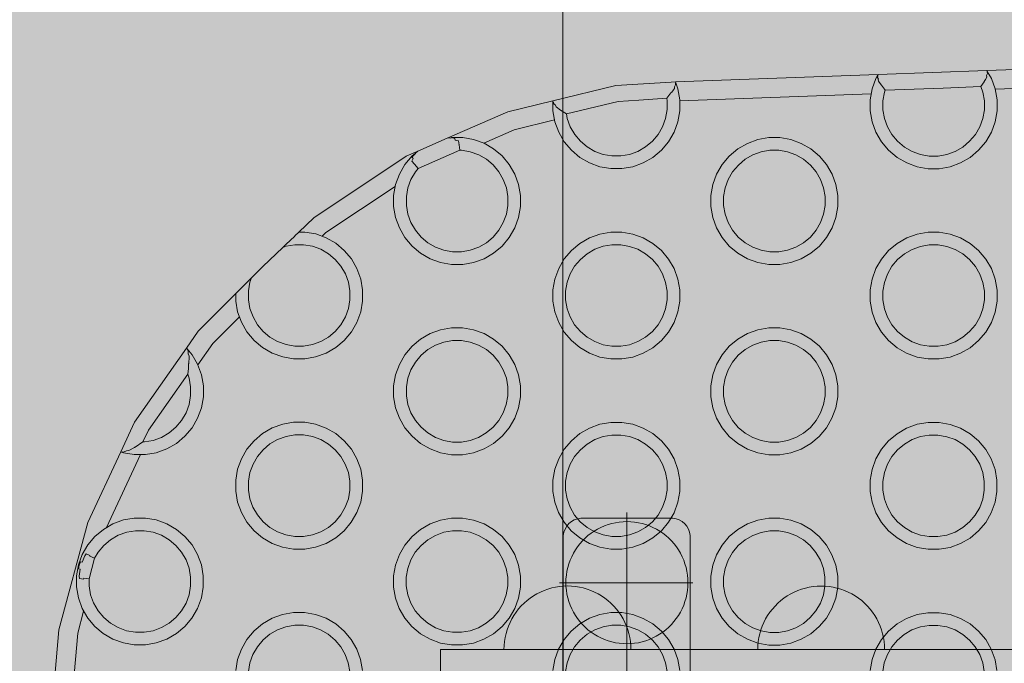
# Model space of a CAD drawing. Units: millimetres. Extents: x 6365 to 50987, y 23418 to 37326.
# Drawn here: x 15599 to 15754, y 27089 to 27191 of the extents above; entities that cross this region are included whole.
import ezdxf

# ---------------------------------------------------------------- set-up
doc = ezdxf.new("R2010")
doc.units = ezdxf.units.MM
doc.header["$MEASUREMENT"] = 0
doc.linetypes.add('Kropki i Kreski', pattern=[1080, 540, -270, 0, -270])
doc.layers.add('2D - Ogólne_Nr_pióra__82', color=7, linetype='Continuous', lineweight=13, true_color=0xaaaaaa)
doc.layers.add('Wymiarowanie - Ogólne', color=7, linetype='Continuous')
doc.layers.add('Wymiarowanie - Ogólne_Nr_pióra__1', color=7, linetype='Continuous', lineweight=13)
doc.layers.add('zestaw_Nr_pióra__7_Nr_pióra__7', color=7, linetype='Continuous', lineweight=13)
doc.styles.add('GENERATED_STYLE_1', font='txt')
doc.dimstyles.new('GENERATED_STYLE__4', dxfattribs={"dimtxt": 450, "dimasz": 413.043478, "dimexe": 0.18, "dimexo": 0, "dimgap": 0.09, "dimtad": 0, "dimdec": 0, "dimlfac": 0.1, "dimzin": 0, "dimdsep": 46, "dimtxsty": 'GENERATED_STYLE_1', "dimblk": 'ARROWHEAD_5', "dimblk1": 'ARROWHEAD_5', "dimblk2": 'ARROWHEAD_5', "dimcen": 0.09, "dimclrd": 7, "dimclre": 7, "dimclrt": 7, "dimazin": 0, "dimtfac": 1, "dimtdec": 4, "dimtmove": 0, "dimatfit": 3, "dimfxl": 0, "dimtolj": 1, "dimtzin": 0, "dimarcsym": 0})

# ---------------------------------------------------------------- blocks, each defined once
blk = doc.blocks.new('*D9')
at = {"layer": 'Wymiarowanie - Ogólne', "linetype": 'Continuous', "lineweight": 0, "true_color": 0x000000}
for points in [[(6772.37, 32589.46), (6659.87, 32169.61), (6884.87, 32169.61)], [(6772.37, 24089.46), (6884.87, 24509.32), (6659.87, 24509.32)]]:
    blk.add_hatch(color=18, dxfattribs=at).paths.add_polyline_path(points)
at = {"layer": 'Wymiarowanie - Ogólne_Nr_pióra__1', "linetype": 'Continuous'}
for p, q in [((7179.98, 32589.46), (6364.76, 32589.46)), ((6772.37, 32589.46), (6659.87, 32169.61)), ((6772.37, 32589.46), (6884.87, 32169.61)), ((6884.87, 32169.61), (6659.87, 32169.61)), ((6772.37, 28959.84), (6772.37, 32169.61)), ((6772.37, 24509.32), (6772.37, 27719.08)), ((6772.37, 24089.46), (6659.87, 24509.32)), ((6659.87, 24509.32), (6884.87, 24509.32)), ((6772.37, 24089.46), (6884.87, 24509.32)), ((7179.98, 24089.46), (6364.76, 24089.46))]:
    blk.add_line(p, q, dxfattribs=at)
at = {"layer": 'Wymiarowanie - Ogólne_Nr_pióra__1', "insert": (6997.37, 27827.23), "char_height": 450, "attachment_point": 7, "rotation": 90, "style": 'GENERATED_STYLE_1'}
blk.add_mtext('\\A1;{\\fArial|b0|i0|c238|p38;850}', dxfattribs=at)
blk = doc.blocks.new('ARROWHEAD_5')
at = {"color": 0, "linetype": 'Continuous', "lineweight": 0}
blk.add_line((0, 0), (-1, 0), dxfattribs=at)
blk.add_solid([(-1, 0.2679), (0, 0), (-1, -0.2679), (-1, 0.2679)], dxfattribs=at)

msp = doc.modelspace()

# ---------------------------------------------------------------- hatches: boundary and pattern name
at = {"layer": '2D - Ogólne_Nr_pióra__82', "linetype": 'Continuous', "lineweight": 0, "true_color": 0x2a2a2a}
msp.add_hatch(color=250, dxfattribs=at).paths.add_polyline_path([(8428.7, 32589.46), (21928.7, 32589.46), (21928.7, 25089.46), (8428.7, 25089.46)])

# ---------------------------------------------------------------- linework, layer by layer
at = {"layer": 'zestaw_Nr_pióra__7_Nr_pióra__7', "linetype": 'Kropki i Kreski'}
for p, q in [((15694.21, 26972.17), (15694.24, 27113.27)), ((15704.65, 27102.21), (15683.59, 27102.21))]:
    msp.add_line(p, q, dxfattribs=at)
at = {"layer": 'zestaw_Nr_pióra__7_Nr_pióra__7', "linetype": 'Continuous', "flags": 128}
for points in [[(15684.14, 27267.78), (15234.14, 27267.86), (15234.06, 26817.86), (15684.06, 26817.78)], [(15709.25, 27156.62), (15710.37, 27155.28), (15711.71, 27154.16), (15713.23, 27153.28), (15714.87, 27152.69), (15716.6, 27152.38), (15718.35, 27152.38), (15720.07, 27152.68), (15721.71, 27153.28), (15723.23, 27154.16), (15724.57, 27155.28), (15725.7, 27156.62), (15726.57, 27158.14), (15727.17, 27159.78), (15727.47, 27161.5), (15727.47, 27163.25), (15727.17, 27164.98), (15726.57, 27166.62), (15725.7, 27168.14), (15724.57, 27169.48), (15723.23, 27170.6), (15721.72, 27171.48), (15720.07, 27172.08), (15718.35, 27172.38), (15716.6, 27172.38), (15714.88, 27172.08), (15713.23, 27171.48), (15711.72, 27170.6), (15710.38, 27169.48), (15709.25, 27168.14), (15708.38, 27166.62), (15707.78, 27164.98), (15707.47, 27163.26), (15707.47, 27161.51), (15707.78, 27159.78), (15708.38, 27158.14)], [(15661.33, 27167.52), (15660.9, 27167), (15660.2, 27165.79), (15659.72, 27164.47), (15659.47, 27163.09), (15659.47, 27161.69), (15659.72, 27160.31), (15660.19, 27159), (15660.89, 27157.79), (15661.79, 27156.71), (15662.87, 27155.81), (15664.08, 27155.11), (15665.39, 27154.63), (15666.77, 27154.39), (15668.17, 27154.39), (15669.55, 27154.63), (15670.87, 27155.11), (15672.08, 27155.81), (15673.15, 27156.71), (15674.05, 27157.78), (15674.75, 27158.99), (15675.23, 27160.31), (15675.47, 27161.69), (15675.47, 27163.09), (15675.23, 27164.47), (15674.75, 27165.78), (15674.05, 27167), (15673.15, 27168.07), (15672.08, 27168.97), (15670.87, 27169.67), (15669.55, 27170.15), (15668.18, 27170.39), (15667.9, 27170.39)], [(15710.19, 27158.99), (15709.72, 27160.3), (15709.47, 27161.68), (15709.47, 27163.08), (15709.72, 27164.46), (15710.2, 27165.78), (15710.9, 27166.99), (15711.8, 27168.06), (15712.87, 27168.96), (15714.08, 27169.66), (15715.4, 27170.14), (15716.78, 27170.38), (15718.18, 27170.38), (15719.55, 27170.14), (15720.87, 27169.66), (15722.08, 27168.96), (15723.15, 27168.06), (15724.05, 27166.99), (15724.75, 27165.77), (15725.23, 27164.46), (15725.47, 27163.08), (15725.47, 27161.68), (15725.23, 27160.3), (15724.75, 27158.99), (15724.05, 27157.77), (15723.15, 27156.7), (15722.08, 27155.8), (15720.87, 27155.1), (15719.55, 27154.62), (15718.17, 27154.38), (15716.77, 27154.38), (15715.39, 27154.62), (15714.08, 27155.1), (15712.87, 27155.8), (15711.79, 27156.7), (15710.89, 27157.78)], [(15684.35, 27141.73), (15685.48, 27140.39), (15686.82, 27139.27), (15688.33, 27138.39), (15689.98, 27137.79), (15691.7, 27137.49), (15693.45, 27137.49), (15695.17, 27137.79), (15696.82, 27138.39), (15698.33, 27139.26), (15699.68, 27140.39), (15700.8, 27141.73), (15701.68, 27143.24), (15702.27, 27144.89), (15702.58, 27146.61), (15702.58, 27148.36), (15702.28, 27150.08), (15701.68, 27151.73), (15700.8, 27153.24), (15699.68, 27154.58), (15698.34, 27155.71), (15696.82, 27156.58), (15695.18, 27157.18), (15693.46, 27157.49), (15691.71, 27157.49), (15689.98, 27157.18), (15688.34, 27156.59), (15686.82, 27155.71), (15685.48, 27154.59), (15684.36, 27153.25), (15683.48, 27151.73), (15682.88, 27150.09), (15682.58, 27148.36), (15682.58, 27146.61), (15682.88, 27144.89), (15683.48, 27143.25)], [(15734.35, 27141.72), (15735.48, 27140.38), (15736.82, 27139.26), (15738.33, 27138.38), (15739.98, 27137.78), (15741.7, 27137.48), (15743.45, 27137.48), (15745.17, 27137.78), (15746.82, 27138.38), (15748.33, 27139.25), (15749.68, 27140.38), (15750.8, 27141.72), (15751.68, 27143.23), (15752.27, 27144.88), (15752.58, 27146.6), (15752.58, 27148.35), (15752.28, 27150.07), (15751.68, 27151.72), (15750.8, 27153.23), (15749.68, 27154.58), (15748.34, 27155.7), (15746.82, 27156.58), (15745.18, 27157.17), (15743.46, 27157.48), (15741.71, 27157.48), (15739.98, 27157.18), (15738.34, 27156.58), (15736.82, 27155.7), (15735.48, 27154.58), (15734.36, 27153.24), (15733.48, 27151.72), (15732.88, 27150.08), (15732.58, 27148.36), (15732.58, 27146.61), (15732.88, 27144.88), (15733.48, 27143.24)], [(15685.3, 27144.1), (15684.82, 27145.41), (15684.58, 27146.79), (15684.58, 27148.19), (15684.82, 27149.57), (15685.3, 27150.88), (15686, 27152.1), (15686.9, 27153.17), (15687.97, 27154.07), (15689.19, 27154.77), (15690.5, 27155.25), (15691.88, 27155.49), (15693.28, 27155.49), (15694.66, 27155.24), (15695.97, 27154.77), (15697.19, 27154.07), (15698.26, 27153.17), (15699.16, 27152.09), (15699.86, 27150.88), (15700.34, 27149.56), (15700.58, 27148.19), (15700.58, 27146.79), (15700.34, 27145.41), (15699.86, 27144.09), (15699.16, 27142.88), (15698.26, 27141.81), (15697.18, 27140.91), (15695.97, 27140.21), (15694.66, 27139.73), (15693.28, 27139.49), (15691.88, 27139.49), (15690.5, 27139.73), (15689.18, 27140.21), (15687.97, 27140.91), (15686.9, 27141.81), (15686, 27142.88)], [(15735.3, 27144.09), (15734.82, 27145.4), (15734.58, 27146.78), (15734.58, 27148.18), (15734.82, 27149.56), (15735.3, 27150.87), (15736, 27152.09), (15736.9, 27153.16), (15737.97, 27154.06), (15739.19, 27154.76), (15740.5, 27155.24), (15741.88, 27155.48), (15743.28, 27155.48), (15744.66, 27155.23), (15745.97, 27154.76), (15747.19, 27154.06), (15748.26, 27153.16), (15749.16, 27152.08), (15749.86, 27150.87), (15750.34, 27149.56), (15750.58, 27148.18), (15750.58, 27146.78), (15750.34, 27145.4), (15749.86, 27144.08), (15749.16, 27142.87), (15748.26, 27141.8), (15747.18, 27140.9), (15745.97, 27140.2), (15744.66, 27139.72), (15743.28, 27139.48), (15741.88, 27139.48), (15740.5, 27139.72), (15739.18, 27140.2), (15737.97, 27140.9), (15736.9, 27141.8), (15736, 27142.87)], [(15659.24, 27126.63), (15660.37, 27125.29), (15661.71, 27124.17), (15663.22, 27123.29), (15664.87, 27122.69), (15666.59, 27122.39), (15668.34, 27122.39), (15670.06, 27122.69), (15671.71, 27123.29), (15673.22, 27124.17), (15674.56, 27125.29), (15675.69, 27126.63), (15676.56, 27128.15), (15677.16, 27129.79), (15677.47, 27131.51), (15677.47, 27133.26), (15677.16, 27134.99), (15676.57, 27136.63), (15675.69, 27138.15), (15674.57, 27139.49), (15673.23, 27140.61), (15671.71, 27141.49), (15670.07, 27142.09), (15668.34, 27142.39), (15666.59, 27142.39), (15664.87, 27142.09), (15663.23, 27141.49), (15661.71, 27140.61), (15660.37, 27139.49), (15659.25, 27138.15), (15658.37, 27136.63), (15657.77, 27134.99), (15657.47, 27133.27), (15657.47, 27131.52), (15657.77, 27129.79), (15658.37, 27128.15)], [(15709.24, 27126.62), (15710.37, 27125.28), (15711.71, 27124.16), (15713.22, 27123.28), (15714.87, 27122.69), (15716.59, 27122.38), (15718.34, 27122.38), (15720.06, 27122.68), (15721.71, 27123.28), (15723.22, 27124.16), (15724.56, 27125.28), (15725.69, 27126.62), (15726.56, 27128.14), (15727.16, 27129.78), (15727.47, 27131.5), (15727.47, 27133.25), (15727.16, 27134.98), (15726.57, 27136.62), (15725.69, 27138.14), (15724.57, 27139.48), (15723.23, 27140.6), (15721.71, 27141.48), (15720.07, 27142.08), (15718.34, 27142.38), (15716.59, 27142.38), (15714.87, 27142.08), (15713.23, 27141.48), (15711.71, 27140.6), (15710.37, 27139.48), (15709.25, 27138.14), (15708.37, 27136.62), (15707.77, 27134.98), (15707.47, 27133.26), (15707.47, 27131.51), (15707.77, 27129.78), (15708.37, 27128.14)], [(15660.19, 27129), (15659.71, 27130.31), (15659.47, 27131.69), (15659.47, 27133.09), (15659.71, 27134.47), (15660.19, 27135.79), (15660.89, 27137), (15661.79, 27138.07), (15662.86, 27138.97), (15664.08, 27139.67), (15665.39, 27140.15), (15666.77, 27140.39), (15668.17, 27140.39), (15669.55, 27140.15), (15670.86, 27139.67), (15672.08, 27138.97), (15673.15, 27138.07), (15674.05, 27137), (15674.75, 27135.78), (15675.23, 27134.47), (15675.47, 27133.09), (15675.47, 27131.69), (15675.22, 27130.31), (15674.75, 27128.99), (15674.05, 27127.78), (15673.15, 27126.71), (15672.07, 27125.81), (15670.86, 27125.11), (15669.54, 27124.63), (15668.17, 27124.39), (15666.77, 27124.39), (15665.39, 27124.63), (15664.07, 27125.11), (15662.86, 27125.81), (15661.79, 27126.71), (15660.89, 27127.79)], [(15710.19, 27128.99), (15709.71, 27130.3), (15709.47, 27131.68), (15709.47, 27133.08), (15709.71, 27134.46), (15710.19, 27135.78), (15710.89, 27136.99), (15711.79, 27138.06), (15712.86, 27138.96), (15714.08, 27139.66), (15715.39, 27140.14), (15716.77, 27140.38), (15718.17, 27140.38), (15719.55, 27140.14), (15720.86, 27139.66), (15722.08, 27138.96), (15723.15, 27138.06), (15724.05, 27136.99), (15724.75, 27135.77), (15725.23, 27134.46), (15725.47, 27133.08), (15725.47, 27131.68), (15725.22, 27130.3), (15724.75, 27128.99), (15724.05, 27127.77), (15723.15, 27126.7), (15722.07, 27125.8), (15720.86, 27125.1), (15719.54, 27124.62), (15718.17, 27124.38), (15716.77, 27124.38), (15715.39, 27124.62), (15714.07, 27125.1), (15712.86, 27125.8), (15711.79, 27126.7), (15710.89, 27127.78)], [(15634.35, 27111.74), (15635.47, 27110.4), (15636.81, 27109.28), (15638.33, 27108.4), (15639.97, 27107.8), (15641.7, 27107.5), (15643.45, 27107.5), (15645.17, 27107.8), (15646.81, 27108.4), (15648.33, 27109.27), (15649.67, 27110.4), (15650.79, 27111.74), (15651.67, 27113.25), (15652.27, 27114.9), (15652.57, 27116.62), (15652.57, 27118.37), (15652.27, 27120.09), (15651.67, 27121.74), (15650.8, 27123.25), (15649.67, 27124.59), (15648.33, 27125.72), (15646.82, 27126.59), (15645.17, 27127.19), (15643.45, 27127.5), (15641.7, 27127.5), (15639.98, 27127.19), (15638.33, 27126.6), (15636.82, 27125.72), (15635.48, 27124.6), (15634.35, 27123.26), (15633.48, 27121.74), (15632.88, 27120.1), (15632.57, 27118.37), (15632.57, 27116.62), (15632.88, 27114.9), (15633.47, 27113.26)], [(15684.35, 27111.73), (15685.47, 27110.39), (15686.81, 27109.27), (15688.33, 27108.39), (15689.97, 27107.79), (15691.7, 27107.49), (15693.45, 27107.49), (15695.17, 27107.79), (15696.81, 27108.39), (15698.33, 27109.26), (15699.67, 27110.39), (15700.79, 27111.73), (15701.67, 27113.24), (15702.27, 27114.89), (15702.57, 27116.61), (15702.57, 27118.36), (15702.27, 27120.08), (15701.67, 27121.73), (15700.8, 27123.24), (15699.67, 27124.58), (15698.33, 27125.71), (15696.82, 27126.58), (15695.17, 27127.18), (15693.45, 27127.49), (15691.7, 27127.49), (15689.98, 27127.18), (15688.33, 27126.59), (15686.82, 27125.71), (15685.48, 27124.59), (15684.35, 27123.25), (15683.48, 27121.73), (15682.88, 27120.09), (15682.57, 27118.36), (15682.57, 27116.61), (15682.88, 27114.89), (15683.47, 27113.25)], [(15734.35, 27111.72), (15735.47, 27110.38), (15736.81, 27109.26), (15738.33, 27108.38), (15739.97, 27107.78), (15741.7, 27107.48), (15743.45, 27107.48), (15745.17, 27107.78), (15746.81, 27108.38), (15748.33, 27109.25), (15749.67, 27110.38), (15750.79, 27111.72), (15751.67, 27113.23), (15752.27, 27114.88), (15752.57, 27116.6), (15752.57, 27118.35), (15752.27, 27120.07), (15751.67, 27121.72), (15750.8, 27123.23), (15749.67, 27124.58), (15748.33, 27125.7), (15746.82, 27126.58), (15745.17, 27127.17), (15743.45, 27127.48), (15741.7, 27127.48), (15739.98, 27127.18), (15738.33, 27126.58), (15736.82, 27125.7), (15735.48, 27124.58), (15734.35, 27123.24), (15733.48, 27121.72), (15732.88, 27120.08), (15732.57, 27118.36), (15732.57, 27116.61), (15732.88, 27114.88), (15733.47, 27113.24)], [(15635.29, 27114.1), (15634.82, 27115.42), (15634.57, 27116.8), (15634.57, 27118.2), (15634.82, 27119.58), (15635.3, 27120.89), (15636, 27122.1), (15636.9, 27123.18), (15637.97, 27124.08), (15639.18, 27124.78), (15640.5, 27125.25), (15641.87, 27125.5), (15643.27, 27125.5), (15644.65, 27125.25), (15645.97, 27124.77), (15647.18, 27124.07), (15648.25, 27123.17), (15649.15, 27122.1), (15649.85, 27120.89), (15650.33, 27119.57), (15650.57, 27118.2), (15650.57, 27116.8), (15650.33, 27115.42), (15649.85, 27114.1), (15649.15, 27112.89), (15648.25, 27111.82), (15647.18, 27110.92), (15645.97, 27110.22), (15644.65, 27109.74), (15643.27, 27109.5), (15641.87, 27109.5), (15640.49, 27109.74), (15639.18, 27110.22), (15637.97, 27110.92), (15636.89, 27111.82), (15635.99, 27112.89)], [(15685.29, 27114.1), (15684.82, 27115.41), (15684.57, 27116.79), (15684.57, 27118.19), (15684.82, 27119.57), (15685.3, 27120.88), (15686, 27122.1), (15686.9, 27123.17), (15687.97, 27124.07), (15689.18, 27124.77), (15690.5, 27125.25), (15691.87, 27125.49), (15693.27, 27125.49), (15694.65, 27125.24), (15695.97, 27124.77), (15697.18, 27124.07), (15698.25, 27123.17), (15699.15, 27122.09), (15699.85, 27120.88), (15700.33, 27119.56), (15700.57, 27118.19), (15700.57, 27116.79), (15700.33, 27115.41), (15699.85, 27114.09), (15699.15, 27112.88), (15698.25, 27111.81), (15697.18, 27110.91), (15695.97, 27110.21), (15694.65, 27109.73), (15693.27, 27109.49), (15691.87, 27109.49), (15690.49, 27109.73), (15689.18, 27110.21), (15687.97, 27110.91), (15686.89, 27111.81), (15685.99, 27112.88)], [(15735.29, 27114.09), (15734.82, 27115.4), (15734.57, 27116.78), (15734.57, 27118.18), (15734.82, 27119.56), (15735.3, 27120.87), (15736, 27122.09), (15736.9, 27123.16), (15737.97, 27124.06), (15739.18, 27124.76), (15740.5, 27125.24), (15741.87, 27125.48), (15743.27, 27125.48), (15744.65, 27125.23), (15745.97, 27124.76), (15747.18, 27124.06), (15748.25, 27123.16), (15749.15, 27122.08), (15749.85, 27120.87), (15750.33, 27119.56), (15750.57, 27118.18), (15750.57, 27116.78), (15750.33, 27115.4), (15749.85, 27114.08), (15749.15, 27112.87), (15748.25, 27111.8), (15747.18, 27110.9), (15745.97, 27110.2), (15744.65, 27109.72), (15743.27, 27109.48), (15741.87, 27109.48), (15740.49, 27109.72), (15739.18, 27110.2), (15737.97, 27110.9), (15736.89, 27111.8), (15735.99, 27112.87)], [(15608.36, 27098.16), (15607.77, 27099.8), (15607.46, 27101.53), (15607.46, 27103.28), (15607.77, 27105), (15608.37, 27106.64), (15609.24, 27108.16), (15610.37, 27109.5), (15611.71, 27110.62), (15613.22, 27111.5), (15614.87, 27112.1), (15616.59, 27112.4), (15618.34, 27112.4), (15620.06, 27112.1), (15621.71, 27111.5), (15623.22, 27110.62), (15624.56, 27109.5), (15625.69, 27108.16), (15626.56, 27106.64), (15627.16, 27105), (15627.46, 27103.27), (15627.46, 27101.52), (15627.16, 27099.8), (15626.56, 27098.16), (15625.68, 27096.64), (15624.56, 27095.3), (15623.22, 27094.18), (15621.7, 27093.3), (15620.06, 27092.7), (15618.34, 27092.4), (15616.59, 27092.4), (15614.86, 27092.7), (15613.22, 27093.3), (15611.7, 27094.18), (15610.36, 27095.3), (15609.24, 27096.64)], [(15659.24, 27096.63), (15660.36, 27095.29), (15661.7, 27094.17), (15663.22, 27093.29), (15664.86, 27092.69), (15666.59, 27092.39), (15668.34, 27092.39), (15670.06, 27092.69), (15671.7, 27093.29), (15673.22, 27094.17), (15674.56, 27095.29), (15675.68, 27096.63), (15676.56, 27098.15), (15677.16, 27099.79), (15677.46, 27101.51), (15677.46, 27103.26), (15677.16, 27104.99), (15676.56, 27106.63), (15675.69, 27108.15), (15674.56, 27109.49), (15673.22, 27110.61), (15671.71, 27111.49), (15670.06, 27112.09), (15668.34, 27112.39), (15666.59, 27112.39), (15664.87, 27112.09), (15663.22, 27111.49), (15661.71, 27110.61), (15660.37, 27109.49), (15659.24, 27108.15), (15658.37, 27106.63), (15657.77, 27104.99), (15657.46, 27103.27), (15657.46, 27101.52), (15657.77, 27099.79), (15658.36, 27098.15)], [(15709.24, 27096.62), (15710.36, 27095.28), (15711.7, 27094.16), (15713.22, 27093.28), (15714.86, 27092.69), (15716.59, 27092.38), (15718.34, 27092.38), (15720.06, 27092.68), (15721.7, 27093.28), (15723.22, 27094.16), (15724.56, 27095.28), (15725.68, 27096.62), (15726.56, 27098.14), (15727.16, 27099.78), (15727.46, 27101.5), (15727.46, 27103.25), (15727.16, 27104.98), (15726.56, 27106.62), (15725.69, 27108.14), (15724.56, 27109.48), (15723.22, 27110.6), (15721.71, 27111.48), (15720.06, 27112.08), (15718.34, 27112.38), (15716.59, 27112.38), (15714.87, 27112.08), (15713.22, 27111.48), (15711.71, 27110.6), (15710.37, 27109.48), (15709.24, 27108.14), (15708.37, 27106.62), (15707.77, 27104.98), (15707.46, 27103.26), (15707.46, 27101.51), (15707.77, 27099.78), (15708.36, 27098.14)], [(15685.8, 27097.57), (15685.53, 27098.11), (15685.29, 27098.67), (15685.08, 27099.24), (15684.91, 27099.82), (15684.78, 27100.41), (15684.69, 27101.01), (15684.63, 27101.61), (15684.61, 27102.21), (15684.63, 27102.82), (15684.69, 27103.42), (15684.78, 27104.02), (15684.91, 27104.61), (15685.08, 27105.19), (15685.29, 27105.76), (15685.53, 27106.31), (15685.8, 27106.85), (15686.11, 27107.37), (15686.45, 27107.87), (15686.82, 27108.35), (15687.22, 27108.8), (15687.65, 27109.23), (15688.1, 27109.63), (15688.58, 27110), (15689.08, 27110.34), (15689.6, 27110.65), (15690.14, 27110.92), (15690.69, 27111.16), (15691.26, 27111.37), (15691.84, 27111.54), (15692.43, 27111.67), (15693.03, 27111.76), (15693.63, 27111.82), (15694.24, 27111.84), (15694.84, 27111.82), (15695.45, 27111.76), (15696.04, 27111.67), (15696.63, 27111.53), (15697.21, 27111.37), (15697.78, 27111.16), (15698.34, 27110.92), (15698.88, 27110.65), (15699.4, 27110.34), (15699.9, 27110), (15700.37, 27109.63), (15700.83, 27109.23), (15701.26, 27108.8), (15701.66, 27108.35), (15702.03, 27107.87), (15702.37, 27107.37), (15702.67, 27106.85), (15702.95, 27106.31), (15703.19, 27105.75), (15703.39, 27105.18), (15703.56, 27104.6), (15703.69, 27104.01), (15703.79, 27103.41), (15703.84, 27102.81), (15703.86, 27102.21), (15703.84, 27101.6), (15703.79, 27101), (15703.69, 27100.4), (15703.56, 27099.81), (15703.39, 27099.23), (15703.19, 27098.66), (15702.95, 27098.11), (15702.67, 27097.57), (15702.36, 27097.05), (15702.02, 27096.55), (15701.65, 27096.07), (15701.25, 27095.62), (15700.83, 27095.19), (15700.37, 27094.79), (15699.89, 27094.42), (15699.39, 27094.08), (15698.87, 27093.77), (15698.33, 27093.5), (15697.78, 27093.26), (15697.21, 27093.05), (15696.63, 27092.89), (15696.04, 27092.75), (15695.44, 27092.66), (15694.84, 27092.6), (15694.23, 27092.58), (15693.63, 27092.6), (15693.03, 27092.66), (15692.43, 27092.75), (15691.84, 27092.89), (15691.26, 27093.06), (15690.69, 27093.26), (15690.14, 27093.5), (15689.6, 27093.78), (15689.08, 27094.08), (15688.58, 27094.42), (15688.1, 27094.79), (15687.65, 27095.19), (15687.22, 27095.62), (15686.82, 27096.08), (15686.45, 27096.55), (15686.11, 27097.05)], [(15610.88, 27097.79), (15611.78, 27096.72), (15612.85, 27095.82), (15614.07, 27095.12), (15615.38, 27094.64), (15616.76, 27094.4), (15618.16, 27094.4), (15619.54, 27094.64), (15620.85, 27095.12), (15622.07, 27095.82), (15623.14, 27096.72), (15624.04, 27097.79), (15624.74, 27099), (15625.22, 27100.32), (15625.46, 27101.7), (15625.46, 27103.1), (15625.22, 27104.48), (15624.74, 27105.79), (15624.04, 27107), (15623.14, 27108.08), (15622.07, 27108.98), (15620.86, 27109.68), (15619.54, 27110.16), (15618.16, 27110.4), (15616.76, 27110.4), (15615.39, 27110.16), (15614.07, 27109.68), (15612.86, 27108.98), (15611.78, 27108.08), (15610.88, 27107.01), (15610.33, 27106.05), (15609.46, 27102.81), (15609.46, 27101.7), (15609.7, 27100.32), (15610.18, 27099.01)], [(15660.18, 27099), (15659.7, 27100.31), (15659.46, 27101.69), (15659.46, 27103.09), (15659.71, 27104.47), (15660.18, 27105.79), (15660.88, 27107), (15661.78, 27108.07), (15662.86, 27108.97), (15664.07, 27109.67), (15665.39, 27110.15), (15666.76, 27110.39), (15668.16, 27110.39), (15669.54, 27110.15), (15670.86, 27109.67), (15672.07, 27108.97), (15673.14, 27108.07), (15674.04, 27107), (15674.74, 27105.78), (15675.22, 27104.47), (15675.46, 27103.09), (15675.46, 27101.69), (15675.22, 27100.31), (15674.74, 27098.99), (15674.04, 27097.78), (15673.14, 27096.71), (15672.07, 27095.81), (15670.85, 27095.11), (15669.54, 27094.63), (15668.16, 27094.39), (15666.76, 27094.39), (15665.38, 27094.63), (15664.07, 27095.11), (15662.85, 27095.81), (15661.78, 27096.71), (15660.88, 27097.79)], [(15710.18, 27098.99), (15709.7, 27100.3), (15709.46, 27101.68), (15709.46, 27103.08), (15709.71, 27104.46), (15710.18, 27105.78), (15710.88, 27106.99), (15711.78, 27108.06), (15712.86, 27108.96), (15714.07, 27109.66), (15715.39, 27110.14), (15716.76, 27110.38), (15718.16, 27110.38), (15719.54, 27110.14), (15720.86, 27109.66), (15722.07, 27108.96), (15723.14, 27108.06), (15724.04, 27106.99), (15724.74, 27105.77), (15725.22, 27104.46), (15725.46, 27103.08), (15725.46, 27101.68), (15725.22, 27100.3), (15724.74, 27098.99), (15724.04, 27097.77), (15723.14, 27096.7), (15722.07, 27095.8), (15720.85, 27095.1), (15719.54, 27094.62), (15718.16, 27094.38), (15716.76, 27094.38), (15715.38, 27094.62), (15714.07, 27095.1), (15712.85, 27095.8), (15711.78, 27096.7), (15710.88, 27097.78)]]:
    msp.add_lwpolyline(points, close=True, dxfattribs=at)
for points in [[(15770.29, 27183.67), (15750.97, 27182.96), (15733.84, 27182.33), (15701.89, 27181.16), (15701.22, 27181.14), (15692.49, 27180.58), (15682.58, 27178.18), (15675.48, 27176.46), (15665.91, 27172.27), (15661.26, 27170.23), (15660.89, 27169.92), (15660.38, 27169.49), (15659.25, 27168.15), (15658.38, 27166.63), (15657.78, 27164.99), (15657.47, 27163.27), (15657.47, 27161.52), (15657.78, 27159.79), (15658.38, 27158.15), (15659.25, 27156.63), (15660.37, 27155.29), (15661.71, 27154.17), (15663.23, 27153.29), (15664.87, 27152.69), (15666.6, 27152.39), (15668.35, 27152.39), (15670.07, 27152.69), (15671.71, 27153.29), (15673.23, 27154.17), (15674.57, 27155.29), (15675.7, 27156.63), (15676.57, 27158.15), (15677.17, 27159.79), (15677.47, 27161.51), (15677.47, 27163.26), (15677.17, 27164.99), (15676.57, 27166.63), (15675.7, 27168.15), (15674.57, 27169.49), (15673.23, 27170.61), (15671.72, 27171.49), (15670.07, 27172.09), (15668.35, 27172.39), (15666.6, 27172.39), (15666.51, 27172.32)], [(15750.97, 27182.96), (15751.04, 27182.83), (15751.68, 27181.72), (15752.28, 27180.07), (15752.58, 27178.35), (15752.58, 27176.6), (15752.28, 27174.88), (15751.68, 27173.23), (15750.81, 27171.72), (15749.68, 27170.38), (15748.34, 27169.25), (15746.82, 27168.38), (15745.18, 27167.78), (15743.46, 27167.48), (15741.71, 27167.48), (15739.98, 27167.78), (15738.34, 27168.38), (15736.82, 27169.26), (15735.48, 27170.38), (15734.36, 27171.72), (15733.49, 27173.24), (15732.89, 27174.88), (15732.58, 27176.61), (15732.58, 27178.36), (15732.89, 27180.08), (15733.49, 27181.72), (15733.76, 27182.19), (15733.79, 27182.24), (15733.84, 27182.33)], [(15733.8, 27182.14), (15733.72, 27181.87), (15733.71, 27181.84)], [(15733.8, 27182.14), (15733.76, 27182.19)], [(15751.09, 27182.48), (15751.03, 27182.36), (15750.94, 27182.2)], [(15750.99, 27181.91), (15750.94, 27182.2)], [(15751.04, 27182.82), (15751.01, 27182.77)], [(15751.09, 27182.48), (15751.01, 27182.77)], [(15701.89, 27181.16), (15701.94, 27181.03), (15702.28, 27180.08), (15702.58, 27178.36), (15702.58, 27176.61), (15702.28, 27174.89), (15701.68, 27173.24), (15700.81, 27171.73), (15699.68, 27170.39), (15698.34, 27169.26), (15696.82, 27168.39), (15695.18, 27167.79), (15693.46, 27167.49), (15691.71, 27167.49), (15689.98, 27167.79), (15688.34, 27168.39), (15686.82, 27169.27), (15685.48, 27170.39), (15684.36, 27171.73), (15683.49, 27173.25), (15682.89, 27174.89), (15682.58, 27176.61), (15682.58, 27178.04), (15682.58, 27178.18)], [(15701.92, 27180.68), (15701.74, 27180.41)], [(15701.94, 27181.03), (15701.9, 27180.98)], [(15701.92, 27180.68), (15701.9, 27180.98)], [(15733.87, 27181.58), (15733.71, 27181.84)], [(15733.87, 27181.58), (15733.86, 27181.55), (15733.87, 27181.29)], [(15734.94, 27179.87), (15734.82, 27180.04), (15734.38, 27180.66), (15733.98, 27181.14), (15733.87, 27181.29)], [(15734.38, 27180.66), (15734.31, 27180.68)], [(15750.99, 27181.91), (15750.77, 27181.53), (15750.57, 27181.25), (15750.53, 27181.18), (15750.03, 27180.42)], [(15750.64, 27181.27), (15750.57, 27181.25)], [(15782.8, 27179.58), (15770.22, 27180.66), (15752.29, 27180.01)], [(15701.73, 27180.12), (15701.58, 27179.9), (15701.3, 27179.54), (15701.17, 27179.45), (15701.15, 27179.42), (15700.51, 27178.59)], [(15701.24, 27179.47), (15701.17, 27179.45)], [(15701.73, 27180.12), (15701.74, 27180.41)], [(15732.75, 27179.29), (15702.58, 27178.19)], [(15734.94, 27179.87), (15734.83, 27179.56), (15734.58, 27178.18), (15734.58, 27176.78), (15734.83, 27175.4), (15735.31, 27174.09), (15736.01, 27172.87), (15736.9, 27171.8), (15737.98, 27170.9), (15739.19, 27170.2), (15740.5, 27169.72), (15741.88, 27169.48), (15743.28, 27169.48), (15744.66, 27169.72), (15745.98, 27170.2), (15747.19, 27170.9), (15748.26, 27171.8), (15749.16, 27172.87), (15749.86, 27174.08), (15750.34, 27175.4), (15750.58, 27176.78), (15750.58, 27178.18), (15750.34, 27179.56), (15750.03, 27180.42)], [(15750.03, 27180.42), (15744.11, 27180.2), (15734.94, 27179.87)], [(15682.64, 27177.99), (15682.58, 27178.04)], [(15682.71, 27177.7), (15682.64, 27177.99)], [(15682.98, 27177.49), (15682.71, 27177.7)], [(15683.09, 27177.21), (15682.98, 27177.49)], [(15700.51, 27178.59), (15700.58, 27178.19), (15700.58, 27176.79), (15700.34, 27175.41), (15699.86, 27174.09), (15699.16, 27172.88), (15698.26, 27171.81), (15697.19, 27170.91), (15695.98, 27170.21), (15694.66, 27169.73), (15693.28, 27169.49), (15691.88, 27169.49), (15690.5, 27169.73), (15689.19, 27170.21), (15687.98, 27170.91), (15686.9, 27171.81), (15686.01, 27172.88), (15685.31, 27174.1), (15684.83, 27175.41), (15684.7, 27176.11)], [(15700.51, 27178.59), (15696.11, 27178.31), (15692.87, 27178.09), (15684.7, 27176.11)], [(15684.7, 27176.11), (15683.76, 27176.72), (15683.09, 27177.21)], [(15683.76, 27176.72), (15683.71, 27176.72)], [(15682.84, 27175.16), (15676.44, 27173.6), (15671.66, 27171.51)], [(15667.12, 27172.26), (15666.6, 27172.39), (15666.5, 27172.37), (15665.91, 27172.27)], [(15666.5, 27172.37), (15666.51, 27172.32)], [(15667.12, 27172.26), (15667.18, 27171.99)], [(15667.68, 27171.88), (15667.18, 27171.99)], [(15667.9, 27170.39), (15667.81, 27171.26), (15667.68, 27171.88)], [(15667.81, 27171.26), (15667.73, 27171.21)], [(15661.26, 27170.23), (15659.45, 27169.44), (15644.89, 27159.75), (15642.54, 27157.5), (15642.4, 27157.37), (15642.01, 27156.99), (15641.77, 27156.76), (15641.26, 27156.27), (15640.44, 27155.49), (15640.01, 27155.08)], [(15660.92, 27169.87), (15660.46, 27169.41), (15660.4, 27169.32)], [(15660.92, 27169.87), (15660.89, 27169.92)], [(15660.57, 27169.1), (15660.36, 27168.68)], [(15661.33, 27167.52), (15660.74, 27168.17), (15660.36, 27168.68)], [(15660.57, 27169.1), (15660.4, 27169.32)], [(15660.83, 27168.19), (15660.74, 27168.17)], [(15657.72, 27164.69), (15646.77, 27157.4), (15646.18, 27156.83)], [(15632.58, 27147.78), (15632.58, 27146.62), (15632.88, 27144.9), (15633.48, 27143.26), (15634.35, 27141.74), (15635.48, 27140.4), (15636.82, 27139.28), (15638.33, 27138.4), (15639.98, 27137.8), (15641.7, 27137.5), (15643.45, 27137.5), (15645.17, 27137.8), (15646.82, 27138.4), (15648.33, 27139.27), (15649.68, 27140.4), (15650.8, 27141.74), (15651.68, 27143.25), (15652.27, 27144.9), (15652.58, 27146.62), (15652.58, 27148.37), (15652.28, 27150.09), (15651.68, 27151.74), (15650.8, 27153.25), (15649.68, 27154.59), (15648.34, 27155.72), (15646.82, 27156.59), (15645.18, 27157.19), (15643.46, 27157.5), (15642.54, 27157.5)], [(15635.07, 27150.27), (15634.82, 27149.58), (15634.58, 27148.2), (15634.58, 27146.8), (15634.82, 27145.42), (15635.3, 27144.1), (15636, 27142.89), (15636.9, 27141.82), (15637.97, 27140.92), (15639.18, 27140.22), (15640.5, 27139.74), (15641.88, 27139.5), (15643.28, 27139.5), (15644.66, 27139.74), (15645.97, 27140.22), (15647.18, 27140.92), (15648.26, 27141.82), (15649.16, 27142.89), (15649.86, 27144.1), (15650.34, 27145.42), (15650.58, 27146.8), (15650.58, 27148.2), (15650.34, 27149.57), (15649.86, 27150.89), (15649.16, 27152.1), (15648.26, 27153.17), (15647.19, 27154.07), (15645.97, 27154.77), (15644.66, 27155.25), (15643.28, 27155.5), (15641.88, 27155.5), (15640.5, 27155.25), (15640.01, 27155.08), (15636.87, 27152.07), (15635.07, 27150.27), (15634.47, 27149.67), (15633.84, 27149.04), (15633.13, 27148.33), (15633.09, 27148.28), (15632.86, 27148.06), (15632.71, 27147.91), (15632.58, 27147.78), (15626.67, 27141.87), (15624.81, 27139.21), (15616.64, 27127.54), (15614.45, 27122.86), (15609.24, 27111.69), (15604.71, 27094.78), (15603.77, 27083.79)], [(15626.6, 27136.54), (15628.98, 27139.94), (15633.17, 27144.12)], [(15614.45, 27122.86), (15614.58, 27122.81), (15614.87, 27122.7), (15616.59, 27122.4), (15618.34, 27122.4), (15620.06, 27122.7), (15621.71, 27123.3), (15623.22, 27124.18), (15624.56, 27125.3), (15625.69, 27126.64), (15626.56, 27128.16), (15627.16, 27129.8), (15627.47, 27131.52), (15627.47, 27133.27), (15627.16, 27135), (15626.57, 27136.64), (15625.69, 27138.16), (15624.9, 27139.1), (15624.81, 27139.21)], [(15624.9, 27139.1), (15624.9, 27139.01), (15625.06, 27138.71), (15625.08, 27138.27), (15625.21, 27137.94), (15625.22, 27137.82), (15625.17, 27136.79), (15625.15, 27136.74), (15625.11, 27135.96), (15625, 27135.1)], [(15625, 27135.1), (15625.23, 27134.48), (15625.47, 27133.1), (15625.47, 27131.7), (15625.22, 27130.32), (15624.75, 27129), (15624.05, 27127.79), (15623.15, 27126.72), (15622.07, 27125.82), (15620.86, 27125.12), (15619.54, 27124.64), (15618.17, 27124.4), (15617.95, 27124.4)], [(15625, 27135.1), (15618.82, 27126.28), (15617.95, 27124.4)], [(15617.95, 27124.4), (15616.7, 27123.6), (15616.63, 27123.54), (15615.72, 27123.07), (15615.37, 27123.02), (15614.98, 27122.82), (15614.9, 27122.81), (15614.66, 27122.84)], [(15616.66, 27123.59), (15616.63, 27123.54)], [(15617.55, 27122.4), (15612.18, 27110.9)], [(15614.66, 27122.84), (15614.58, 27122.81)], [(15684.18, 26975.39), (15684.21, 27109.39), (15684.21, 27109.65), (15684.3, 27110.17), (15684.48, 27110.66), (15684.74, 27111.11), (15685.08, 27111.52), (15685.48, 27111.85), (15685.94, 27112.12), (15686.43, 27112.3), (15686.95, 27112.39), (15687.21, 27112.39), (15701.21, 27112.38), (15701.47, 27112.38), (15701.99, 27112.29), (15702.48, 27112.11), (15702.94, 27111.85), (15703.34, 27111.51), (15703.68, 27111.11), (15703.94, 27110.66), (15704.12, 27110.16), (15704.21, 27109.65), (15704.21, 27109.38), (15704.18, 26975.38)], [(15609.01, 27106.75), (15608.78, 27106.45), (15608.35, 27105.44)], [(15609.59, 27106.51), (15609.01, 27106.75)], [(15609.59, 27106.51), (15609.57, 27106.37)], [(15610.33, 27106.05), (15609.57, 27106.37)], [(15608.1, 27105.52), (15607.88, 27104.97), (15607.79, 27104.38)], [(15608.1, 27105.52), (15608.35, 27105.44)], [(15608.05, 27104.32), (15607.79, 27104.38)], [(15607.97, 27102.86), (15607.92, 27103.24), (15608.05, 27104.32)], [(15608.59, 27102.78), (15607.97, 27102.86)], [(15608.64, 27102.91), (15608.59, 27102.78)], [(15609.46, 27102.81), (15608.64, 27102.91)], [(15674.86, 27091.69), (15674.88, 27092.32), (15674.94, 27092.95), (15675.04, 27093.57), (15675.18, 27094.18), (15675.35, 27094.78), (15675.57, 27095.37), (15675.82, 27095.95), (15676.1, 27096.51), (15676.42, 27097.05), (15676.77, 27097.57), (15677.16, 27098.07), (15677.58, 27098.54), (15678.02, 27098.98), (15678.49, 27099.4), (15678.99, 27099.78), (15679.51, 27100.13), (15680.05, 27100.45), (15680.61, 27100.74), (15681.18, 27100.99), (15681.78, 27101.2), (15682.38, 27101.38), (15682.99, 27101.51), (15683.61, 27101.61), (15684.24, 27101.67), (15684.87, 27101.69), (15685.49, 27101.67), (15686.12, 27101.61), (15686.74, 27101.51), (15687.35, 27101.38), (15687.96, 27101.2), (15688.55, 27100.99), (15689.12, 27100.74), (15689.68, 27100.45), (15690.22, 27100.13), (15690.74, 27099.78), (15691.24, 27099.39), (15691.71, 27098.98), (15692.15, 27098.53), (15692.57, 27098.06), (15692.95, 27097.57), (15693.31, 27097.05), (15693.63, 27096.51), (15693.91, 27095.95), (15694.16, 27095.37), (15694.37, 27094.78), (15694.55, 27094.18), (15694.69, 27093.56), (15694.78, 27092.94), (15694.84, 27092.32), (15694.86, 27091.69)], [(15714.86, 27091.68), (15714.88, 27092.31), (15714.94, 27092.94), (15715.04, 27093.56), (15715.18, 27094.17), (15715.35, 27094.77), (15715.57, 27095.37), (15715.82, 27095.94), (15716.1, 27096.5), (15716.42, 27097.04), (15716.77, 27097.56), (15717.16, 27098.06), (15717.58, 27098.53), (15718.02, 27098.97), (15718.49, 27099.39), (15718.99, 27099.77), (15719.51, 27100.13), (15720.05, 27100.45), (15720.61, 27100.73), (15721.18, 27100.98), (15721.78, 27101.19), (15722.38, 27101.37), (15722.99, 27101.51), (15723.61, 27101.6), (15724.24, 27101.66), (15724.87, 27101.68), (15725.49, 27101.66), (15726.12, 27101.6), (15726.74, 27101.5), (15727.35, 27101.37), (15727.96, 27101.19), (15728.55, 27100.98), (15729.12, 27100.73), (15729.68, 27100.44), (15730.22, 27100.12), (15730.74, 27099.77), (15731.24, 27099.39), (15731.71, 27098.97), (15732.15, 27098.53), (15732.57, 27098.06), (15732.95, 27097.56), (15733.31, 27097.04), (15733.63, 27096.5), (15733.91, 27095.94), (15734.16, 27095.36), (15734.37, 27094.77), (15734.55, 27094.17), (15734.69, 27093.55), (15734.78, 27092.93), (15734.84, 27092.31), (15734.86, 27091.68)], [(15608.6, 27097.74), (15607.67, 27094.26), (15606.76, 27083.57), (15604.17, 27043.62), (15606.76, 27001.36), (15607.31, 26992.9), (15608.69, 26987.24)], [(15652.57, 27088.37), (15652.26, 27090.09), (15651.67, 27091.74), (15650.79, 27093.25), (15649.67, 27094.59), (15648.33, 27095.72), (15646.81, 27096.59), (15645.17, 27097.19), (15643.44, 27097.5), (15641.69, 27097.5), (15639.97, 27097.19), (15638.33, 27096.6), (15636.81, 27095.72), (15635.47, 27094.6), (15634.35, 27093.26), (15633.47, 27091.74), (15632.87, 27090.1), (15632.57, 27088.37)], [(15702.57, 27088.36), (15702.26, 27090.08), (15701.67, 27091.73), (15700.79, 27093.24), (15699.67, 27094.58), (15698.33, 27095.71), (15696.81, 27096.58), (15695.17, 27097.18), (15693.44, 27097.49), (15691.69, 27097.49), (15689.97, 27097.18), (15688.33, 27096.59), (15686.81, 27095.71), (15685.47, 27094.59), (15684.35, 27093.25), (15683.47, 27091.73), (15682.87, 27090.09), (15682.57, 27088.36)], [(15752.57, 27088.35), (15752.26, 27090.07), (15751.67, 27091.72), (15750.79, 27093.23), (15749.67, 27094.58), (15748.33, 27095.7), (15746.81, 27096.58), (15745.17, 27097.17), (15743.44, 27097.48), (15741.69, 27097.48), (15739.97, 27097.18), (15738.33, 27096.58), (15736.81, 27095.7), (15735.47, 27094.58), (15734.35, 27093.24), (15733.47, 27091.72), (15732.87, 27090.08), (15732.57, 27088.36)], [(15634.57, 27088.2), (15634.81, 27089.58), (15635.29, 27090.89), (15635.99, 27092.1), (15636.89, 27093.18), (15637.96, 27094.08), (15639.17, 27094.78), (15640.49, 27095.25), (15641.87, 27095.5), (15643.27, 27095.5), (15644.65, 27095.25), (15645.96, 27094.77), (15647.17, 27094.07), (15648.25, 27093.17), (15649.15, 27092.1), (15649.85, 27090.89), (15650.32, 27089.57), (15650.57, 27088.2)], [(15684.57, 27088.19), (15684.81, 27089.57), (15685.29, 27090.88), (15685.99, 27092.1), (15686.89, 27093.17), (15687.96, 27094.07), (15689.17, 27094.77), (15690.49, 27095.25), (15691.87, 27095.49), (15693.27, 27095.49), (15694.65, 27095.24), (15695.96, 27094.77), (15697.17, 27094.07), (15698.25, 27093.17), (15699.15, 27092.09), (15699.85, 27090.88), (15700.32, 27089.56), (15700.57, 27088.19)], [(15734.57, 27088.18), (15734.81, 27089.56), (15735.29, 27090.87), (15735.99, 27092.09), (15736.89, 27093.16), (15737.96, 27094.06), (15739.17, 27094.76), (15740.49, 27095.24), (15741.87, 27095.48), (15743.27, 27095.48), (15744.65, 27095.23), (15745.96, 27094.76), (15747.17, 27094.06), (15748.25, 27093.16), (15749.15, 27092.08), (15749.85, 27090.87), (15750.32, 27089.56), (15750.57, 27088.18)], [(15664.86, 27086.69), (15664.86, 27091.69)], [(15784.86, 27091.67), (15781.11, 27091.67), (15770.65, 27091.67), (15754.72, 27091.68), (15735.23, 27091.68), (15714.5, 27091.68), (15695.01, 27091.69), (15679.08, 27091.69), (15668.61, 27091.69), (15664.86, 27091.69)], [(15694.86, 27091.69), (15694.78, 27091.69), (15694.69, 27091.69), (15694.55, 27091.69), (15694.37, 27091.69), (15694.16, 27091.69), (15693.91, 27091.69), (15693.63, 27091.69), (15693.31, 27091.69), (15692.95, 27091.69), (15692.57, 27091.69), (15692.15, 27091.69), (15691.71, 27091.69), (15691.24, 27091.69), (15690.74, 27091.69), (15690.22, 27091.69), (15689.68, 27091.69), (15689.12, 27091.69), (15688.54, 27091.69), (15687.95, 27091.69), (15687.35, 27091.69), (15686.74, 27091.69), (15686.12, 27091.69), (15685.49, 27091.69), (15684.86, 27091.69), (15684.24, 27091.69), (15683.61, 27091.69), (15682.99, 27091.69), (15682.38, 27091.69), (15681.77, 27091.69), (15681.18, 27091.69), (15680.61, 27091.69), (15680.05, 27091.69), (15679.51, 27091.69), (15678.99, 27091.69), (15678.49, 27091.69), (15678.02, 27091.69), (15677.57, 27091.69), (15677.16, 27091.69), (15676.77, 27091.69), (15676.42, 27091.69), (15676.1, 27091.69), (15675.82, 27091.69), (15675.57, 27091.69), (15675.35, 27091.69), (15675.18, 27091.69), (15675.04, 27091.69), (15674.94, 27091.69), (15674.88, 27091.69), (15674.86, 27091.69)], [(15694.84, 27091.69), (15694.78, 27091.69)], [(15714.86, 27091.68), (15714.88, 27091.68), (15715.04, 27091.68), (15715.18, 27091.68), (15715.35, 27091.68), (15715.57, 27091.68), (15715.82, 27091.68), (15716.1, 27091.68), (15716.42, 27091.68), (15716.77, 27091.68), (15717.16, 27091.68), (15717.57, 27091.68), (15718.02, 27091.68), (15718.49, 27091.68), (15718.99, 27091.68), (15719.51, 27091.68), (15720.05, 27091.68), (15720.61, 27091.68), (15721.18, 27091.68), (15721.77, 27091.68), (15722.38, 27091.68), (15722.99, 27091.68), (15723.61, 27091.68), (15724.24, 27091.68), (15724.86, 27091.68), (15725.49, 27091.68), (15726.12, 27091.68), (15726.74, 27091.68), (15727.35, 27091.68), (15727.95, 27091.68), (15728.54, 27091.68), (15729.12, 27091.68), (15729.68, 27091.68), (15730.22, 27091.68), (15730.74, 27091.68), (15731.24, 27091.68), (15731.71, 27091.68), (15732.15, 27091.68), (15732.57, 27091.68), (15732.95, 27091.68), (15733.31, 27091.68), (15733.63, 27091.68), (15733.91, 27091.68), (15734.16, 27091.68), (15734.37, 27091.68), (15734.55, 27091.68), (15734.69, 27091.68), (15734.78, 27091.68), (15734.86, 27091.68)], [(15714.88, 27091.68), (15714.94, 27091.68)], [(15734.78, 27091.68), (15734.84, 27091.68)]]:
    msp.add_lwpolyline(points, dxfattribs=at)

# ---------------------------------------------------------------- dimensions: what is measured, and where the dimension line sits
at = {"layer": 'Wymiarowanie - Ogólne', "linetype": 'Continuous'}
dim = msp.add_linear_dim(base=(6772.37, 32589.46), p1=(16194, 24089.46), p2=(8428.7, 32589.46), angle=90, dimstyle='GENERATED_STYLE__4', dxfattribs=at)
dim.commit()
dim.dimension.update_dxf_attribs({"geometry": '*D9', "text_midpoint": (6772.37, 28339.46), "dimtype": 160, "text_rotation": 90})

doc.saveas('drawing.dxf')
